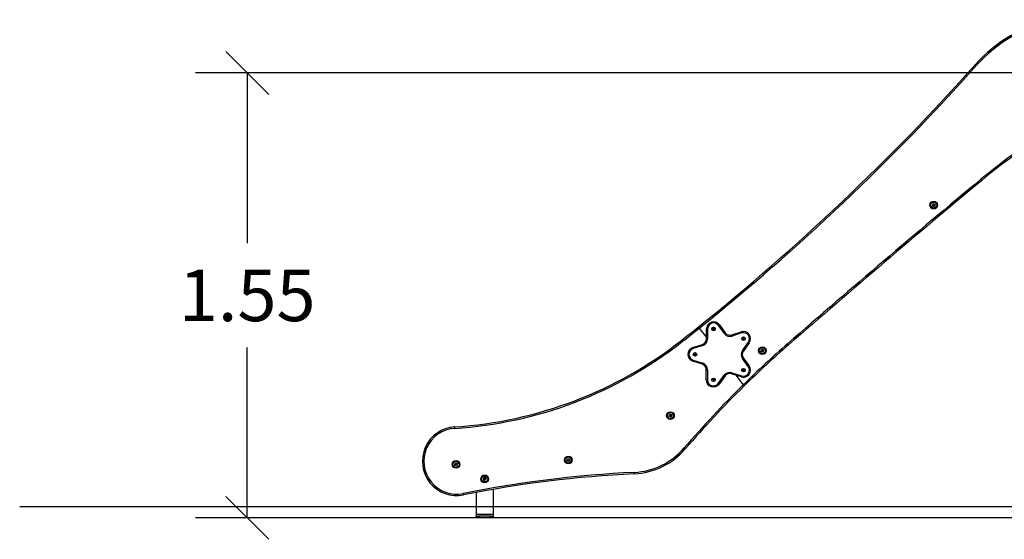
# Model space of a CAD drawing. Units: millimetres. Extents: x 7.6 to 31.8, y 1.8 to 20.7.
# Drawn here: x 21.5 to 25, y 15 to 16.8 of the extents above; entities that cross this region are included whole.
import ezdxf

# ---------------------------------------------------------------- set-up
doc = ezdxf.new("R2010")
doc.units = ezdxf.units.MM
doc.header["$LTSCALE"] = 200
doc.header["$PDSIZE"] = -1
doc.layers.add('DIASTASEIS', color=253, linetype='Continuous', lineweight=5)
doc.styles.get("Standard").update_dxf_attribs({"font": 'ARIALN.TTF'})
doc.dimstyles.new('STANDARD_ACAD', dxfattribs={"dimtxt": 0.18, "dimasz": 0.15, "dimexe": 0.18, "dimexo": 0.0625, "dimgap": 0.09, "dimtad": 0, "dimtih": 1, "dimtoh": 1, "dimzin": 0, "dimdsep": 46, "dimtxsty": 'Standard', "dimblk": 'OBLIQUE', "dimcen": 0.09, "dimadec": 0, "dimazin": 0, "dimtfac": 1, "dimtofl": 0, "dimtmove": 0, "dimatfit": 3, "dimfxl": 1, "dimtolj": 1, "dimtzin": 0, "dimarcsym": 0})

# ---------------------------------------------------------------- blocks, each defined once
blk = doc.blocks.new('_Oblique')
at = {"color": 0, "linetype": 'ByBlock', "lineweight": -2, "transparency": 16777216}
blk.add_line((-0.5, -0.5), (0.5, 0.5), dxfattribs=at)
blk = doc.blocks.new('*D19')
at = {"layer": 'Defpoints', "color": 0}
for p in [(25.7752, 16.6254), (22.3285, 15.0724), (25.6358, 15.0724)]:
    blk.add_point(p, dxfattribs=at)
at = {"layer": 'DIASTASEIS', "color": 0, "lineweight": -2}
for p, q in [((25.7127, 16.6254), (22.1485, 16.6254)), ((22.3285, 16.6254), (22.3285, 16.0308)), ((22.3285, 15.0724), (22.3285, 15.667)), ((25.5733, 15.0724), (22.1485, 15.0724))]:
    blk.add_line(p, q, dxfattribs=at)
at = {"layer": 'DIASTASEIS', "color": 0, "linetype": 'ByBlock', "lineweight": -2, "xscale": 0.15, "yscale": 0.15, "zscale": 0.15}
for p, rotation in [((22.3285, 16.6254), 90), ((22.3285, 15.0724), 270)]:
    blk.add_blockref('_Oblique', p, dxfattribs=dict(at, rotation=rotation))
at = {"layer": 'DIASTASEIS', "color": 0, "insert": (22.3285, 15.8489), "char_height": 0.18, "attachment_point": 5}
blk.add_mtext('\\A1;1.55', dxfattribs=at)
blk = doc.blocks.new('S260 VIEW A')
at = {"color": 7, "linetype": 'Continuous', "lineweight": 25}
for p, q in [((24.8696, 16.6554), (24.8734, 16.652)), ((24.8867, 16.253), (24.8899, 16.2491)), ((24.7184, 16.1615), (24.7216, 16.169)), ((24.7232, 16.1594), (24.7184, 16.1613)), ((24.7218, 16.1691), (24.7247, 16.1678)), ((24.7244, 16.1619), (24.7234, 16.1594)), ((24.724, 16.1592), (24.7252, 16.1622)), ((24.7255, 16.1584), (24.724, 16.159)), ((24.7256, 16.1666), (24.726, 16.1674)), ((24.7288, 16.1662), (24.7256, 16.1585)), ((24.7261, 16.1674), (24.7288, 16.1664)), ((23.905, 15.7341), (23.9306, 15.7014)), ((23.9541, 15.7335), (23.9534, 15.7312)), ((23.9564, 15.734), (23.9541, 15.7335)), ((23.9579, 15.7323), (23.9564, 15.734)), ((23.9727, 15.7441), (23.9759, 15.7464)), ((23.9933, 15.7156), (23.9727, 15.7441)), ((23.9759, 15.7464), (23.9965, 15.7179)), ((23.9306, 15.6967), (23.9307, 15.7318)), ((23.9347, 15.7318), (23.9307, 15.7318)), ((23.9347, 15.7318), (23.9346, 15.6966)), ((23.9534, 15.7312), (23.955, 15.7296)), ((23.955, 15.7296), (23.9572, 15.7301)), ((23.9572, 15.7301), (23.9579, 15.7323)), ((23.9933, 15.7156), (23.9965, 15.7179)), ((24.0189, 15.7106), (24.0523, 15.7214)), ((24.0201, 15.7068), (24.0189, 15.7106)), ((24.0536, 15.7176), (24.0201, 15.7068)), ((24.0536, 15.7176), (24.0523, 15.7214)), ((24.0588, 15.6996), (24.0577, 15.6975)), ((24.0611, 15.6996), (24.0588, 15.6996)), ((24.0623, 15.6976), (24.0611, 15.6996)), ((23.8476, 15.6886), (23.8445, 15.6925)), ((23.8833, 15.6669), (23.9167, 15.6777)), ((23.8845, 15.6631), (23.8833, 15.6669)), ((23.918, 15.6739), (23.8845, 15.6631)), ((23.918, 15.6739), (23.9167, 15.6777)), ((23.9346, 15.6966), (23.9306, 15.6967)), ((24.0562, 15.6568), (24.077, 15.6852)), ((24.0577, 15.6975), (24.0589, 15.6956)), ((24.0589, 15.6956), (24.0612, 15.6956)), ((24.0802, 15.6828), (24.0595, 15.6544)), ((24.0612, 15.6956), (24.0623, 15.6976)), ((24.077, 15.6852), (24.0802, 15.6828)), ((24.214, 15.68), (24.2173, 15.6762)), ((23.889, 15.6444), (23.8888, 15.6421)), ((23.8888, 15.6421), (23.8907, 15.6408)), ((23.8911, 15.6454), (23.889, 15.6444)), ((23.8907, 15.6408), (23.8928, 15.6418)), ((23.893, 15.6441), (23.8911, 15.6454)), ((23.8928, 15.6418), (23.893, 15.6441)), ((24.0595, 15.6544), (24.0562, 15.6568)), ((24.0594, 15.6309), (24.0562, 15.6286)), ((24.0594, 15.6309), (24.08, 15.6024)), ((24.1207, 15.6533), (24.124, 15.6608)), ((24.1255, 15.6511), (24.1208, 15.6531)), ((24.1241, 15.6609), (24.1271, 15.6596)), ((24.1267, 15.6537), (24.1257, 15.6512)), ((24.1263, 15.651), (24.1276, 15.654)), ((24.1278, 15.6502), (24.1264, 15.6508)), ((24.1279, 15.6584), (24.1283, 15.6592)), ((24.1311, 15.658), (24.128, 15.6503)), ((24.1284, 15.6592), (24.1311, 15.6582)), ((23.8844, 15.6231), (23.8831, 15.6193)), ((23.9166, 15.6084), (23.8831, 15.6193)), ((23.8844, 15.6231), (23.9178, 15.6122)), ((23.9166, 15.6084), (23.9178, 15.6122)), ((24.0768, 15.6001), (24.0562, 15.6286)), ((24.08, 15.6024), (24.0768, 15.6001)), ((23.9302, 15.5542), (23.9303, 15.5893)), ((23.9303, 15.5893), (23.9343, 15.5893)), ((23.9343, 15.5893), (23.9342, 15.5542)), ((23.9722, 15.5417), (23.9929, 15.5701)), ((23.9962, 15.5678), (23.9754, 15.5394)), ((23.9962, 15.5678), (23.9929, 15.5701)), ((24.0186, 15.575), (24.0198, 15.5788)), ((24.052, 15.564), (24.0186, 15.575)), ((24.0198, 15.5788), (24.0532, 15.5678)), ((24.0334, 15.5701), (24.0594, 15.5369)), ((24.052, 15.564), (24.0532, 15.5678)), ((24.059, 15.59), (24.0575, 15.5882)), ((24.0575, 15.5882), (24.0582, 15.586)), ((24.0582, 15.586), (24.0605, 15.5856)), ((24.0613, 15.5895), (24.059, 15.59)), ((24.0605, 15.5856), (24.062, 15.5873)), ((24.062, 15.5873), (24.0613, 15.5895)), ((23.9302, 15.5542), (23.9342, 15.5542)), ((23.955, 15.5564), (23.9531, 15.555)), ((23.9531, 15.555), (23.9534, 15.5527)), ((23.9534, 15.5527), (23.9555, 15.5518)), ((23.9571, 15.5555), (23.955, 15.5564)), ((23.9555, 15.5518), (23.9574, 15.5532)), ((23.9574, 15.5532), (23.9571, 15.5555)), ((23.9754, 15.5394), (23.9722, 15.5417)), ((23.8, 15.427), (23.8033, 15.4345)), ((23.8049, 15.4249), (23.8001, 15.4268)), ((23.8035, 15.4346), (23.8064, 15.4333)), ((23.8061, 15.4274), (23.8051, 15.4249)), ((23.8057, 15.4247), (23.8069, 15.4277)), ((23.8072, 15.424), (23.8057, 15.4245)), ((23.8073, 15.4321), (23.8076, 15.4329)), ((23.8105, 15.4317), (23.8073, 15.424)), ((23.8078, 15.433), (23.8104, 15.4319)), ((23.0524, 15.3847), (23.052, 15.3897)), ((23.8532, 15.3163), (23.857, 15.313)), ((23.0518, 15.2569), (23.0549, 15.2646)), ((23.0546, 15.2557), (23.0519, 15.2567)), ((23.055, 15.2566), (23.0547, 15.2558)), ((23.0551, 15.2647), (23.0565, 15.2642)), ((23.0566, 15.264), (23.0554, 15.2609)), ((23.0589, 15.2541), (23.0559, 15.2554)), ((23.0562, 15.2613), (23.0572, 15.2638)), ((23.0574, 15.2638), (23.0622, 15.2619)), ((23.0622, 15.2618), (23.0591, 15.2542)), ((23.444, 15.2717), (23.4471, 15.2794)), ((23.4468, 15.2705), (23.4441, 15.2715)), ((23.4472, 15.2713), (23.4469, 15.2706)), ((23.4473, 15.2795), (23.4487, 15.2789)), ((23.4488, 15.2788), (23.4476, 15.2757)), ((23.4511, 15.2689), (23.4481, 15.2702)), ((23.4484, 15.2761), (23.4494, 15.2785)), ((23.4496, 15.2786), (23.4544, 15.2767)), ((23.4544, 15.2765), (23.4513, 15.269)), ((23.679, 15.2311), (23.6792, 15.2261)), ((23.1569, 15.2027), (23.1513, 15.2089)), ((23.1514, 15.2091), (23.1525, 15.2101)), ((23.1527, 15.2101), (23.1549, 15.2076)), ((23.1531, 15.2107), (23.157, 15.2142)), ((23.1549, 15.2085), (23.1531, 15.2105)), ((23.1592, 15.2046), (23.1571, 15.2027)), ((23.1572, 15.2141), (23.1626, 15.2079)), ((23.1586, 15.2054), (23.1592, 15.2048)), ((23.1625, 15.2077), (23.1601, 15.2057)), ((23.0823, 15.1572), (23.0833, 15.1523)), ((23.127, 15.1609), (23.127, 15.0844)), ((23.187, 15.1717), (23.187, 15.0844)), ((23.187, 15.0844), (23.127, 15.0844)), ((23.127, 15.0844), (23.127, 15.0784)), ((23.187, 15.0844), (23.187, 15.0784)), ((23.127, 15.0724), (23.127, 15.0784)), ((23.127, 15.0784), (23.137, 15.0784)), ((23.137, 15.0724), (23.127, 15.0724)), ((23.137, 15.0784), (23.137, 15.0724)), ((23.177, 15.0784), (23.137, 15.0784)), ((23.177, 15.0724), (23.137, 15.0724)), ((23.177, 15.0724), (23.177, 15.0784)), ((23.177, 15.0784), (23.187, 15.0784)), ((23.187, 15.0724), (23.177, 15.0724)), ((23.187, 15.0784), (23.187, 15.0724))]:
    blk.add_line(p, q, dxfattribs=at)
for centre, radius in [((24.7236, 16.1639), 0.0134), ((24.7236, 16.1639), 0.0133), ((24.7236, 16.1639), 0.0112), ((24.7236, 16.1639), 0.0107), ((23.9557, 15.7318), 0.0063), ((23.9557, 15.7318), 0.0059), ((24.06, 15.6976), 0.0063), ((24.06, 15.6976), 0.0059), ((24.1259, 15.6556), 0.0134), ((24.1259, 15.6556), 0.0133), ((24.1259, 15.6556), 0.0112), ((24.1259, 15.6556), 0.0107), ((23.8909, 15.6431), 0.0063), ((23.8909, 15.6431), 0.0059), ((24.0598, 15.5878), 0.0063), ((24.0598, 15.5878), 0.0059), ((23.9552, 15.5541), 0.0063), ((23.9552, 15.5541), 0.0059), ((23.8053, 15.4294), 0.0134), ((23.8053, 15.4294), 0.0133), ((23.8053, 15.4294), 0.0112), ((23.8053, 15.4294), 0.0107), ((23.4492, 15.2741), 0.0134), ((23.4492, 15.2741), 0.0133), ((23.057, 15.2593), 0.0134), ((23.057, 15.2593), 0.0133), ((23.057, 15.2593), 0.0112), ((23.057, 15.2593), 0.0108), ((23.4492, 15.2741), 0.0112), ((23.4492, 15.2741), 0.0108), ((23.157, 15.2084), 0.0134), ((23.157, 15.2084), 0.0133), ((23.157, 15.2084), 0.0112), ((23.157, 15.2084), 0.0107)]:
    blk.add_circle(centre, radius, dxfattribs=at)
for centre, radius, start, end in [((25.2427, 16.3224), 0.5, 102.1403, 138.2491), ((18.9013, 21.9825), 8, 308.68844, 318.24906), ((18.9013, 21.9825), 8.005, 308.68804, 318.24906), ((26.1453, 14.7403), 1.9678, 120.0721, 129.7623), ((26.1453, 14.7403), 1.9628, 120.0721, 129.7623), ((49.4674, -13.2892), 38.4311, 129.76225, 131.07971), ((49.4674, -13.2892), 38.4261, 129.76225, 131.07971), ((18.9013, 21.9825), 8, 308.16346, 308.68844), ((18.9013, 21.9825), 8.005, 308.16346, 308.68804), ((23.9557, 15.7318), 0.025, 35.8633, 179.8633), ((23.9557, 15.7318), 0.021, 35.8633, 179.8633), ((24.0127, 15.7296), 0.024, 215.8633, 287.8633), ((24.0127, 15.7296), 0.02, 215.8633, 287.8633), ((24.06, 15.6976), 0.025, 323.8633, 107.8633), ((24.06, 15.6976), 0.021, 323.8633, 107.8633), ((22.9609, 16.8168), 1.43, 273.6537, 308.1635), ((22.9609, 16.8168), 1.435, 273.6537, 308.1635), ((23.8909, 15.6431), 0.025, 107.8633, 251.8633), ((23.9106, 15.6967), 0.02, 287.8633, 359.8633), ((23.9106, 15.6967), 0.024, 287.8633, 359.8633), ((26.5397, 13.0121), 3.5393, 131.0797, 134.49), ((26.5397, 13.0121), 3.5343, 131.0797, 134.4991), ((23.8909, 15.6431), 0.021, 107.8633, 251.8633), ((24.0756, 15.6426), 0.024, 143.8633, 215.8633), ((24.0756, 15.6426), 0.02, 143.8633, 215.8633), ((23.9103, 15.5894), 0.02, 359.8633, 71.8633), ((23.9103, 15.5894), 0.024, 359.8633, 71.8633), ((24.0598, 15.5878), 0.025, 251.8633, 35.8633), ((24.0598, 15.5878), 0.021, 251.8633, 35.8633), ((24.0123, 15.556), 0.024, 71.8633, 143.8633), ((24.0123, 15.556), 0.02, 71.8633, 143.8633), ((26.5397, 13.0121), 3.5393, 134.49, 139.3807), ((26.5397, 13.0121), 3.5343, 134.4991, 139.3807), ((23.9552, 15.5541), 0.025, 179.8633, 323.8633), ((23.9552, 15.5541), 0.021, 179.8633, 323.8633), ((23.0597, 15.27), 0.12, 93.6537, 281.3585), ((23.0597, 15.27), 0.115, 93.6537, 281.3585), ((23.6672, 15.4758), 0.245, 272.7499, 319.3807), ((23.6672, 15.4758), 0.25, 272.7499, 319.3807), ((23.8711, 11.2307), 4.005, 92.7499, 101.3585), ((23.8711, 11.2307), 4, 92.7499, 101.3585)]:
    blk.add_arc(centre, radius, start, end, dxfattribs=at)
at = {"color": 8, "linetype": 'Continuous', "lineweight": 25}
blk.add_arc((25.2427, 16.3224), 0.495, 101.8826, 138.2491, dxfattribs=at)
at = {"color": 7, "linetype": 'Continuous', "lineweight": 25}
for points, knots in [([(24.7184, 16.1613), (24.7184, 16.1613), (24.7184, 16.1614), (24.7184, 16.1614), (24.7184, 16.1614), (24.7184, 16.1614), (24.7183, 16.1614), (24.7183, 16.1615), (24.7183, 16.1615), (24.7184, 16.1615)], [0, 0, 0, 0, 0.125461, 0.250089, 0.375461, 0.500268, 0.625209, 0.750564, 1, 1, 1, 1]), ([(24.7216, 16.169), (24.7217, 16.1691), (24.7217, 16.1691), (24.7217, 16.1691), (24.7217, 16.1691), (24.7217, 16.1691), (24.7218, 16.1691), (24.7218, 16.1691), (24.7218, 16.1691), (24.7218, 16.1691)], [0, 0, 0, 0, 0.248814, 0.37423, 0.498972, 0.623989, 0.749248, 0.874338, 1, 1, 1, 1]), ([(24.7234, 16.1594), (24.7234, 16.1594), (24.7234, 16.1594), (24.7233, 16.1593), (24.7233, 16.1593), (24.7232, 16.1593), (24.7232, 16.1593), (24.7232, 16.1594)], [0, 0, 0, 0, 0.24988, 0.498967, 0.749143, 0.8722, 1, 1, 1, 1]), ([(24.724, 16.159), (24.724, 16.159), (24.724, 16.159), (24.724, 16.1591), (24.724, 16.1591), (24.7239, 16.1591), (24.724, 16.1592), (24.724, 16.1592)], [0, 0, 0, 0, 0.125228, 0.25062, 0.500191, 0.749789, 1, 1, 1, 1]), ([(24.7248, 16.1676), (24.7246, 16.167), (24.7242, 16.1659), (24.7243, 16.1647), (24.7244, 16.1641)], [0, 0, 0, 0, 0.501637, 1, 1, 1, 1]), ([(24.7244, 16.1641), (24.7245, 16.1637), (24.7246, 16.163), (24.7245, 16.1622), (24.7244, 16.1619)], [0, 0, 0, 0, 0.501256, 1, 1, 1, 1]), ([(24.7247, 16.1678), (24.7248, 16.1678), (24.7248, 16.1677), (24.7248, 16.1677), (24.7248, 16.1676), (24.7248, 16.1676), (24.7248, 16.1676)], [0, 0, 0, 0, 0.249395, 0.499507, 0.750919, 1, 1, 1, 1]), ([(24.7252, 16.1622), (24.7253, 16.1626), (24.7255, 16.1632), (24.7254, 16.1639), (24.7254, 16.1642)], [0, 0, 0, 0, 0.501001, 1, 1, 1, 1]), ([(24.7254, 16.1642), (24.7254, 16.1646), (24.7253, 16.1654), (24.7255, 16.1662), (24.7256, 16.1666)], [0, 0, 0, 0, 0.5012054, 1, 1, 1, 1]), ([(24.7256, 16.1585), (24.7256, 16.1585), (24.7256, 16.1585), (24.7256, 16.1585), (24.7255, 16.1584), (24.7255, 16.1584), (24.7255, 16.1584), (24.7255, 16.1584), (24.7255, 16.1584)], [0, 0, 0, 0, 0.250271, 0.372709, 0.499544, 0.626915, 0.749664, 1, 1, 1, 1]), ([(24.726, 16.1674), (24.726, 16.1674), (24.726, 16.1674), (24.726, 16.1674), (24.7261, 16.1675), (24.7261, 16.1674), (24.7261, 16.1674)], [0, 0, 0, 0, 0.2488324, 0.4996038, 0.7504841, 1, 1, 1, 1]), ([(24.7288, 16.1664), (24.7288, 16.1664), (24.7288, 16.1664), (24.7288, 16.1663), (24.7288, 16.1663), (24.7288, 16.1663), (24.7288, 16.1662), (24.7288, 16.1662), (24.7288, 16.1662)], [0, 0, 0, 0, 0.248925, 0.374367, 0.499207, 0.626569, 0.749289, 1, 1, 1, 1]), ([(23.9019, 15.7381), (23.902, 15.738), (23.902, 15.7379), (23.9026, 15.7372), (23.9034, 15.7362), (23.9042, 15.7351), (23.9048, 15.7344), (23.905, 15.7341)], [0, 0, 0, 0, 0.214678, 0.429355, 0.644038, 0.858734, 1, 1, 1, 1]), ([(23.905, 15.7341), (23.9047, 15.7346), (23.904, 15.7354), (23.9031, 15.7366), (23.9024, 15.7375), (23.902, 15.738), (23.902, 15.738), (23.9019, 15.7381)], [0, 0, 0, 0, 0.21471, 0.42942, 0.644125, 0.858817, 1, 1, 1, 1]), ([(24.1208, 15.6531), (24.1207, 15.6531), (24.1207, 15.6531), (24.1207, 15.6531), (24.1207, 15.6532), (24.1207, 15.6532), (24.1207, 15.6532), (24.1207, 15.6532), (24.1207, 15.6533), (24.1207, 15.6533)], [0, 0, 0, 0, 0.125461, 0.250089, 0.375461, 0.500268, 0.625209, 0.750564, 1, 1, 1, 1]), ([(24.124, 15.6608), (24.124, 15.6608), (24.124, 15.6609), (24.124, 15.6609), (24.124, 15.6609), (24.1241, 15.6609), (24.1241, 15.6609), (24.1241, 15.6609), (24.1241, 15.6609), (24.1241, 15.6609)], [0, 0, 0, 0, 0.248814, 0.37423, 0.498972, 0.623989, 0.749248, 0.874338, 1, 1, 1, 1]), ([(24.1257, 15.6512), (24.1257, 15.6512), (24.1257, 15.6512), (24.1256, 15.6511), (24.1256, 15.6511), (24.1256, 15.6511), (24.1256, 15.6511), (24.1255, 15.6511)], [0, 0, 0, 0, 0.24988, 0.498967, 0.749143, 0.8722, 1, 1, 1, 1]), ([(24.1264, 15.6508), (24.1264, 15.6508), (24.1263, 15.6508), (24.1263, 15.6508), (24.1263, 15.6509), (24.1263, 15.6509), (24.1263, 15.651), (24.1263, 15.651)], [0, 0, 0, 0, 0.125228, 0.25062, 0.500191, 0.749789, 1, 1, 1, 1]), ([(24.1271, 15.6594), (24.1269, 15.6588), (24.1265, 15.6577), (24.1266, 15.6565), (24.1267, 15.6559)], [0, 0, 0, 0, 0.501637, 1, 1, 1, 1]), ([(24.1267, 15.6559), (24.1268, 15.6555), (24.127, 15.6548), (24.1268, 15.654), (24.1267, 15.6537)], [0, 0, 0, 0, 0.501256, 1, 1, 1, 1]), ([(24.1271, 15.6596), (24.1271, 15.6595), (24.1271, 15.6595), (24.1271, 15.6595), (24.1271, 15.6594), (24.1271, 15.6594), (24.1271, 15.6594)], [0, 0, 0, 0, 0.249395, 0.499507, 0.750919, 1, 1, 1, 1]), ([(24.1277, 15.656), (24.1277, 15.6564), (24.1276, 15.6572), (24.1278, 15.658), (24.1279, 15.6584)], [0, 0, 0, 0, 0.501205, 1, 1, 1, 1]), ([(24.1276, 15.654), (24.1277, 15.6544), (24.1278, 15.655), (24.1278, 15.6556), (24.1277, 15.656)], [0, 0, 0, 0, 0.501001, 1, 1, 1, 1]), ([(24.128, 15.6503), (24.1279, 15.6503), (24.1279, 15.6503), (24.1279, 15.6503), (24.1279, 15.6502), (24.1279, 15.6502), (24.1278, 15.6502), (24.1278, 15.6502), (24.1278, 15.6502)], [0, 0, 0, 0, 0.250271, 0.372709, 0.499544, 0.626915, 0.749664, 1, 1, 1, 1]), ([(24.1283, 15.6592), (24.1283, 15.6592), (24.1283, 15.6592), (24.1283, 15.6592), (24.1284, 15.6593), (24.1284, 15.6592), (24.1284, 15.6592)], [0, 0, 0, 0, 0.248832, 0.499604, 0.750484, 1, 1, 1, 1]), ([(24.1311, 15.6582), (24.1311, 15.6582), (24.1311, 15.6582), (24.1311, 15.6581), (24.1311, 15.6581), (24.1312, 15.6581), (24.1312, 15.6581), (24.1312, 15.658), (24.1311, 15.658)], [0, 0, 0, 0, 0.248925, 0.3743666, 0.4992067, 0.6265688, 0.7492886, 1, 1, 1, 1]), ([(24.0594, 15.5369), (24.0597, 15.5365), (24.0604, 15.5356), (24.0614, 15.5344), (24.0621, 15.5335), (24.0624, 15.533), (24.0625, 15.533), (24.0625, 15.533)], [0, 0, 0, 0, 0.216399, 0.43282, 0.648615, 0.863109, 1, 1, 1, 1]), ([(24.0625, 15.533), (24.0625, 15.533), (24.0624, 15.5331), (24.0619, 15.5338), (24.0611, 15.5348), (24.0602, 15.5359), (24.0596, 15.5366), (24.0594, 15.5369)], [0, 0, 0, 0, 0.213005, 0.425989, 0.639577, 0.854447, 1, 1, 1, 1]), ([(23.8001, 15.4268), (23.8001, 15.4268), (23.8001, 15.4268), (23.8001, 15.4269), (23.8001, 15.4269), (23.8, 15.4269), (23.8, 15.4269), (23.8, 15.427), (23.8, 15.427), (23.8, 15.427)], [0, 0, 0, 0, 0.1254607, 0.2500892, 0.3754615, 0.5002675, 0.6252085, 0.7505637, 1, 1, 1, 1]), ([(23.8033, 15.4345), (23.8033, 15.4345), (23.8033, 15.4346), (23.8034, 15.4346), (23.8034, 15.4346), (23.8034, 15.4346), (23.8034, 15.4346), (23.8035, 15.4346), (23.8035, 15.4346), (23.8035, 15.4346)], [0, 0, 0, 0, 0.248814, 0.37423, 0.498972, 0.623989, 0.749248, 0.874338, 1, 1, 1, 1]), ([(23.8051, 15.4249), (23.8051, 15.4249), (23.8051, 15.4249), (23.805, 15.4248), (23.805, 15.4248), (23.8049, 15.4248), (23.8049, 15.4248), (23.8049, 15.4249)], [0, 0, 0, 0, 0.24988, 0.498967, 0.749143, 0.8722, 1, 1, 1, 1]), ([(23.8057, 15.4245), (23.8057, 15.4245), (23.8057, 15.4245), (23.8057, 15.4246), (23.8057, 15.4246), (23.8056, 15.4246), (23.8057, 15.4247), (23.8057, 15.4247)], [0, 0, 0, 0, 0.125228, 0.25062, 0.500191, 0.749789, 1, 1, 1, 1]), ([(23.8065, 15.4331), (23.8063, 15.4325), (23.8059, 15.4314), (23.806, 15.4302), (23.8061, 15.4296)], [0, 0, 0, 0, 0.5016368, 1, 1, 1, 1]), ([(23.8061, 15.4296), (23.8062, 15.4292), (23.8063, 15.4285), (23.8062, 15.4277), (23.8061, 15.4274)], [0, 0, 0, 0, 0.501256, 1, 1, 1, 1]), ([(23.8064, 15.4333), (23.8064, 15.4333), (23.8065, 15.4332), (23.8065, 15.4332), (23.8065, 15.4331), (23.8065, 15.4331), (23.8065, 15.4331)], [0, 0, 0, 0, 0.249395, 0.499507, 0.750919, 1, 1, 1, 1]), ([(23.8069, 15.4277), (23.807, 15.4281), (23.8072, 15.4287), (23.8071, 15.4294), (23.8071, 15.4297)], [0, 0, 0, 0, 0.501001, 1, 1, 1, 1]), ([(23.8071, 15.4297), (23.807, 15.4301), (23.8069, 15.4309), (23.8072, 15.4317), (23.8073, 15.4321)], [0, 0, 0, 0, 0.501205, 1, 1, 1, 1]), ([(23.8076, 15.4329), (23.8076, 15.4329), (23.8077, 15.4329), (23.8077, 15.433), (23.8077, 15.433), (23.8078, 15.433), (23.8078, 15.433)], [0, 0, 0, 0, 0.248832, 0.499604, 0.750484, 1, 1, 1, 1]), ([(23.8104, 15.4319), (23.8105, 15.4319), (23.8105, 15.4319), (23.8105, 15.4318), (23.8105, 15.4318), (23.8105, 15.4318), (23.8105, 15.4318), (23.8105, 15.4317), (23.8105, 15.4317)], [0, 0, 0, 0, 0.248925, 0.374367, 0.499207, 0.626569, 0.749289, 1, 1, 1, 1]), ([(23.8073, 15.424), (23.8073, 15.424), (23.8073, 15.424), (23.8073, 15.424), (23.8073, 15.424), (23.8072, 15.4239), (23.8072, 15.4239), (23.8072, 15.424), (23.8072, 15.424)], [0, 0, 0, 0, 0.250271, 0.372709, 0.499544, 0.626915, 0.749664, 1, 1, 1, 1]), ([(23.0519, 15.2567), (23.0519, 15.2567), (23.0519, 15.2568), (23.0518, 15.2568), (23.0518, 15.2568), (23.0518, 15.2568), (23.0518, 15.2569), (23.0518, 15.2569), (23.0518, 15.2569)], [0, 0, 0, 0, 0.248925, 0.374367, 0.499207, 0.626569, 0.749289, 1, 1, 1, 1]), ([(23.0547, 15.2558), (23.0547, 15.2558), (23.0547, 15.2557), (23.0547, 15.2557), (23.0546, 15.2557), (23.0546, 15.2557), (23.0546, 15.2557)], [0, 0, 0, 0, 0.248832, 0.499604, 0.750484, 1, 1, 1, 1]), ([(23.0549, 15.2646), (23.0549, 15.2647), (23.055, 15.2647), (23.055, 15.2647), (23.055, 15.2647), (23.055, 15.2647), (23.0551, 15.2647), (23.0551, 15.2647), (23.0551, 15.2647)], [0, 0, 0, 0, 0.250271, 0.372709, 0.499544, 0.626915, 0.749664, 1, 1, 1, 1]), ([(23.0552, 15.259), (23.0553, 15.2586), (23.0554, 15.2578), (23.0552, 15.257), (23.055, 15.2566)], [0, 0, 0, 0, 0.501205, 1, 1, 1, 1]), ([(23.0554, 15.2609), (23.0553, 15.2606), (23.0551, 15.26), (23.0552, 15.2593), (23.0552, 15.259)], [0, 0, 0, 0, 0.501001, 1, 1, 1, 1]), ([(23.0559, 15.2556), (23.0561, 15.2562), (23.0565, 15.2573), (23.0563, 15.2585), (23.0563, 15.2591)], [0, 0, 0, 0, 0.5016368, 1, 1, 1, 1]), ([(23.0559, 15.2554), (23.0559, 15.2554), (23.0559, 15.2554), (23.0559, 15.2555), (23.0559, 15.2555), (23.0559, 15.2556), (23.0559, 15.2556)], [0, 0, 0, 0, 0.249395, 0.499507, 0.750919, 1, 1, 1, 1]), ([(23.0563, 15.2591), (23.0562, 15.2595), (23.056, 15.2602), (23.0561, 15.261), (23.0562, 15.2613)], [0, 0, 0, 0, 0.501256, 1, 1, 1, 1]), ([(23.0565, 15.2642), (23.0565, 15.2642), (23.0566, 15.2641), (23.0566, 15.2641), (23.0566, 15.2641), (23.0566, 15.264), (23.0566, 15.264), (23.0566, 15.264)], [0, 0, 0, 0, 0.125228, 0.25062, 0.500191, 0.749789, 1, 1, 1, 1]), ([(23.0572, 15.2638), (23.0572, 15.2638), (23.0572, 15.2638), (23.0573, 15.2638), (23.0573, 15.2639), (23.0573, 15.2639), (23.0573, 15.2639), (23.0574, 15.2638)], [0, 0, 0, 0, 0.24988, 0.498967, 0.749143, 0.8722, 1, 1, 1, 1]), ([(23.0591, 15.2542), (23.0591, 15.2542), (23.059, 15.2541), (23.059, 15.2541), (23.059, 15.2541), (23.059, 15.2541), (23.0589, 15.2541), (23.0589, 15.2541), (23.0589, 15.2541), (23.0589, 15.2541)], [0, 0, 0, 0, 0.2488139, 0.3742298, 0.4989725, 0.6239888, 0.7492484, 0.8743376, 1, 1, 1, 1]), ([(23.0622, 15.2619), (23.0622, 15.2619), (23.0622, 15.2619), (23.0622, 15.2619), (23.0622, 15.2619), (23.0622, 15.2619), (23.0623, 15.2618), (23.0623, 15.2618), (23.0622, 15.2618), (23.0622, 15.2618)], [0, 0, 0, 0, 0.125461, 0.250089, 0.375461, 0.500268, 0.625209, 0.750564, 1, 1, 1, 1]), ([(23.4441, 15.2715), (23.4441, 15.2715), (23.4441, 15.2715), (23.4441, 15.2716), (23.444, 15.2716), (23.444, 15.2716), (23.444, 15.2716), (23.444, 15.2717), (23.444, 15.2717)], [0, 0, 0, 0, 0.248925, 0.374367, 0.499207, 0.626569, 0.749289, 1, 1, 1, 1]), ([(23.4469, 15.2706), (23.4469, 15.2705), (23.4469, 15.2705), (23.4469, 15.2705), (23.4468, 15.2705), (23.4468, 15.2705), (23.4468, 15.2705)], [0, 0, 0, 0, 0.248832, 0.499604, 0.750484, 1, 1, 1, 1]), ([(23.4471, 15.2794), (23.4471, 15.2794), (23.4472, 15.2794), (23.4472, 15.2795), (23.4472, 15.2795), (23.4472, 15.2795), (23.4473, 15.2795), (23.4473, 15.2795), (23.4473, 15.2795)], [0, 0, 0, 0, 0.250271, 0.372709, 0.499544, 0.626915, 0.749664, 1, 1, 1, 1]), ([(23.4474, 15.2738), (23.4475, 15.2733), (23.4476, 15.2725), (23.4474, 15.2717), (23.4472, 15.2713)], [0, 0, 0, 0, 0.501205, 1, 1, 1, 1]), ([(23.4476, 15.2757), (23.4475, 15.2754), (23.4473, 15.2747), (23.4474, 15.2741), (23.4474, 15.2738)], [0, 0, 0, 0, 0.501001, 1, 1, 1, 1]), ([(23.4481, 15.2704), (23.4483, 15.2709), (23.4487, 15.2721), (23.4485, 15.2733), (23.4485, 15.2739)], [0, 0, 0, 0, 0.5016368, 1, 1, 1, 1]), ([(23.4481, 15.2702), (23.4481, 15.2702), (23.4481, 15.2702), (23.4481, 15.2703), (23.4481, 15.2703), (23.4481, 15.2703), (23.4481, 15.2704)], [0, 0, 0, 0, 0.249395, 0.499507, 0.750919, 1, 1, 1, 1]), ([(23.4485, 15.2739), (23.4484, 15.2742), (23.4482, 15.275), (23.4483, 15.2757), (23.4484, 15.2761)], [0, 0, 0, 0, 0.501256, 1, 1, 1, 1]), ([(23.4487, 15.2789), (23.4487, 15.2789), (23.4488, 15.2789), (23.4488, 15.2789), (23.4488, 15.2789), (23.4488, 15.2788), (23.4488, 15.2788), (23.4488, 15.2788)], [0, 0, 0, 0, 0.125228, 0.25062, 0.500191, 0.749789, 1, 1, 1, 1]), ([(23.4494, 15.2785), (23.4494, 15.2786), (23.4494, 15.2786), (23.4495, 15.2786), (23.4495, 15.2786), (23.4495, 15.2786), (23.4496, 15.2786), (23.4496, 15.2786)], [0, 0, 0, 0, 0.24988, 0.498967, 0.749143, 0.8722, 1, 1, 1, 1]), ([(23.4513, 15.269), (23.4513, 15.2689), (23.4512, 15.2689), (23.4512, 15.2689), (23.4512, 15.2689), (23.4512, 15.2689), (23.4511, 15.2689), (23.4511, 15.2689), (23.4511, 15.2689), (23.4511, 15.2689)], [0, 0, 0, 0, 0.2488139, 0.3742298, 0.4989725, 0.6239888, 0.7492484, 0.8743376, 1, 1, 1, 1]), ([(23.4544, 15.2767), (23.4544, 15.2767), (23.4544, 15.2767), (23.4544, 15.2767), (23.4544, 15.2767), (23.4544, 15.2766), (23.4545, 15.2766), (23.4545, 15.2766), (23.4545, 15.2765), (23.4544, 15.2765)], [0, 0, 0, 0, 0.125461, 0.250089, 0.375461, 0.500268, 0.625209, 0.750564, 1, 1, 1, 1]), ([(23.1513, 15.2089), (23.1513, 15.2089), (23.1513, 15.2089), (23.1513, 15.2089), (23.1513, 15.209), (23.1513, 15.209), (23.1513, 15.209), (23.1513, 15.209), (23.1514, 15.2091)], [0, 0, 0, 0, 0.2502714, 0.3727092, 0.4995444, 0.6269151, 0.7496638, 1, 1, 1, 1]), ([(23.1525, 15.2101), (23.1525, 15.2101), (23.1525, 15.2101), (23.1525, 15.2101), (23.1526, 15.2101), (23.1526, 15.2101), (23.1527, 15.2101), (23.1527, 15.2101)], [0, 0, 0, 0, 0.125228, 0.25062, 0.500191, 0.749789, 1, 1, 1, 1]), ([(23.1531, 15.2105), (23.1531, 15.2105), (23.1531, 15.2106), (23.1531, 15.2106), (23.1531, 15.2106), (23.1531, 15.2107), (23.1531, 15.2107), (23.1531, 15.2107)], [0, 0, 0, 0, 0.2498798, 0.4989666, 0.7491432, 0.8722002, 1, 1, 1, 1]), ([(23.1569, 15.2076), (23.1565, 15.2077), (23.1558, 15.2078), (23.1552, 15.2083), (23.1549, 15.2085)], [0, 0, 0, 0, 0.501256, 1, 1, 1, 1]), ([(23.1549, 15.2076), (23.1551, 15.2074), (23.1556, 15.207), (23.1562, 15.2067), (23.1565, 15.2066)], [0, 0, 0, 0, 0.501001, 1, 1, 1, 1]), ([(23.1565, 15.2066), (23.1569, 15.2065), (23.1577, 15.2062), (23.1583, 15.2057), (23.1586, 15.2054)], [0, 0, 0, 0, 0.501205, 1, 1, 1, 1]), ([(23.1599, 15.2057), (23.1595, 15.2061), (23.1586, 15.207), (23.1575, 15.2074), (23.1569, 15.2076)], [0, 0, 0, 0, 0.501637, 1, 1, 1, 1]), ([(23.1571, 15.2027), (23.1571, 15.2026), (23.157, 15.2026), (23.157, 15.2026), (23.157, 15.2026), (23.157, 15.2026), (23.1569, 15.2026), (23.1569, 15.2027), (23.1569, 15.2027)], [0, 0, 0, 0, 0.248925, 0.3743666, 0.4992067, 0.6265688, 0.7492886, 1, 1, 1, 1]), ([(23.157, 15.2142), (23.157, 15.2142), (23.157, 15.2142), (23.157, 15.2142), (23.1571, 15.2142), (23.1571, 15.2142), (23.1571, 15.2142), (23.1571, 15.2142), (23.1572, 15.2142), (23.1572, 15.2141)], [0, 0, 0, 0, 0.125461, 0.250089, 0.375461, 0.500268, 0.625209, 0.750564, 1, 1, 1, 1]), ([(23.1592, 15.2048), (23.1592, 15.2047), (23.1592, 15.2047), (23.1592, 15.2047), (23.1592, 15.2046), (23.1592, 15.2046), (23.1592, 15.2046)], [0, 0, 0, 0, 0.248832, 0.499604, 0.750484, 1, 1, 1, 1]), ([(23.1601, 15.2057), (23.1601, 15.2057), (23.16, 15.2057), (23.16, 15.2056), (23.1599, 15.2057), (23.1599, 15.2057), (23.1599, 15.2057)], [0, 0, 0, 0, 0.249395, 0.499507, 0.750919, 1, 1, 1, 1]), ([(23.1626, 15.2079), (23.1626, 15.2079), (23.1626, 15.2079), (23.1626, 15.2079), (23.1626, 15.2078), (23.1626, 15.2078), (23.1626, 15.2078), (23.1626, 15.2078), (23.1625, 15.2078), (23.1625, 15.2077)], [0, 0, 0, 0, 0.248814, 0.37423, 0.498972, 0.623989, 0.749248, 0.874338, 1, 1, 1, 1])]:
    blk.add_open_spline(points, degree=3, knots=knots, dxfattribs=at)

msp = doc.modelspace()

# ---------------------------------------------------------------- linework, layer by layer
msp.add_line((21.5347, 15.1124), (31.7951, 15.1124))

# ---------------------------------------------------------------- block references
msp.add_blockref('S260 VIEW A', (0, 0))

# ---------------------------------------------------------------- dimensions: what is measured, and where the dimension line sits
at = {"layer": 'DIASTASEIS'}
dim = msp.add_linear_dim(base=(22.3285, 15.0724), p1=(25.7752, 16.6254), p2=(25.6358, 15.0724), angle=90, dimstyle='STANDARD_ACAD', dxfattribs=at)
dim.commit()
dim.dimension.update_dxf_attribs({"geometry": '*D19', "text_midpoint": (22.3285, 15.8489)})

doc.saveas('drawing.dxf')
